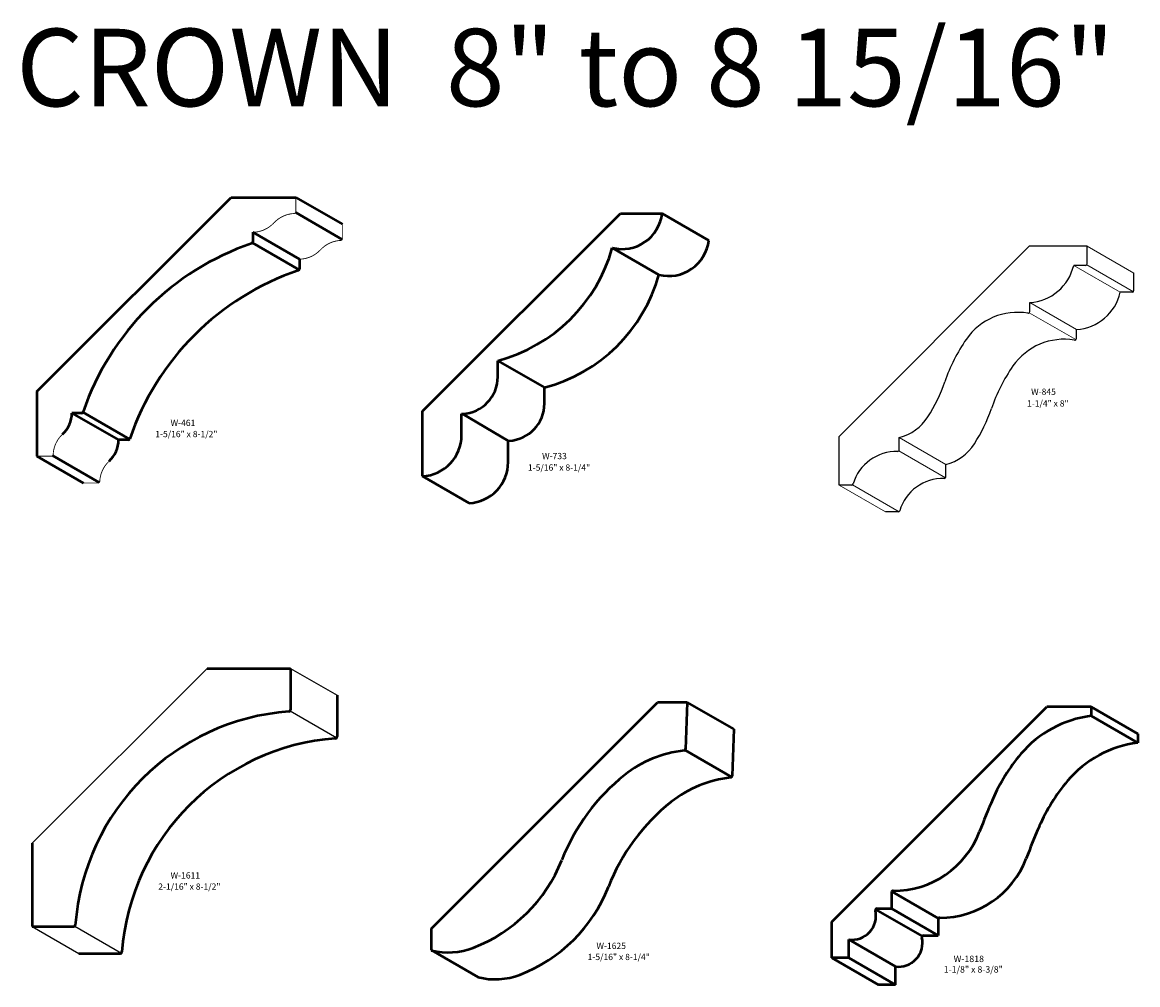
# Model space of a CAD drawing. Extents: x 1 to 61.5, y -40.2 to 54.4.
# Drawn here: x 2.9 to 28.8, y 32 to 54.4 of the extents above; entities that cross this region are included whole.
import ezdxf
from ezdxf.enums import TextEntityAlignment as Align

# ---------------------------------------------------------------- set-up
doc = ezdxf.new("R2010")
doc.units = 0
doc.header["$MEASUREMENT"] = 0
doc.layers.get('0').update_dxf_attribs({"lineweight": 0})
doc.layers.add('profile', color=7, linetype='Continuous', lineweight=0)
doc.styles.get("Standard").update_dxf_attribs({"font": 'TIMES.TTF'})

msp = doc.modelspace()

# ---------------------------------------------------------------- linework, layer by layer
at = {"color": 7, "linetype": 'Continuous', "lineweight": 50}
for p, q in [((3.243, 45.814), (7.751, 50.321)), ((9.253, 50.321), (10.336, 49.696)), ((10.333, 49.346), (9.251, 49.971)), ((12.197, 45.351), (16.792, 49.945)), ((16.792, 49.945), (17.762, 49.945)), ((17.762, 49.945), (18.845, 49.32)), ((9.336, 48.884), (8.253, 49.509)), ((9.329, 48.64), (8.246, 49.265)), ((17.686, 48.523), (16.603, 49.148)), ((13.945, 46.154), (13.945, 46.527)), ((13.945, 46.527), (15.028, 45.902)), ((15.028, 45.529), (15.028, 45.902)), ((5.393, 44.705), (4.31, 45.33)), ((12.197, 43.843), (12.197, 45.351)), ((4.055, 45.311), (5.137, 44.686)), ((13.104, 45.291), (13.128, 45.293)), ((13.104, 44.798), (13.104, 45.291)), ((14.187, 44.666), (13.128, 45.293)), ((14.187, 44.666), (14.21, 44.668)), ((14.187, 44.173), (14.187, 44.666)), ((3.243, 44.311), (4.325, 43.686)), ((4.689, 43.697), (3.607, 44.322)), ((12.197, 43.843), (13.28, 43.218)), ((7.195, 39.381), (9.132, 39.381)), ((9.132, 39.381), (9.132, 38.419)), ((10.214, 38.756), (10.214, 37.794)), ((12.406, 33.34), (17.657, 38.591)), ((18.346, 38.591), (17.657, 38.591)), ((18.346, 38.591), (18.307, 37.507)), ((18.346, 38.591), (19.429, 37.966)), ((21.706, 33.491), (26.699, 38.485)), ((27.723, 38.485), (26.699, 38.485)), ((27.723, 38.485), (27.723, 38.276)), ((27.723, 38.485), (28.805, 37.86)), ((27.723, 38.276), (28.805, 37.651)), ((19.429, 37.966), (19.389, 36.882)), ((28.805, 37.86), (28.805, 37.651)), ((18.295, 37.48), (19.377, 36.855)), ((3.132, 35.318), (3.132, 33.381)), ((23.097, 34.199), (24.18, 33.574)), ((23.087, 34.173), (23.087, 33.801)), ((22.717, 33.781), (23.8, 33.156)), ((22.751, 33.801), (23.087, 33.801)), ((23.087, 33.801), (24.17, 33.176)), ((21.706, 32.658), (21.706, 33.491)), ((24.17, 33.548), (24.17, 33.176)), ((3.132, 33.381), (4.094, 33.381)), ((12.406, 32.831), (12.406, 33.34)), ((23.834, 33.176), (24.17, 33.176)), ((22.095, 32.658), (22.095, 33.082)), ((22.095, 33.082), (23.177, 32.457)), ((4.214, 32.756), (5.177, 32.756)), ((12.406, 32.831), (13.489, 32.206)), ((22.095, 32.658), (21.706, 32.658)), ((21.706, 32.658), (22.788, 32.033)), ((23.177, 32.033), (22.095, 32.658)), ((23.177, 32.033), (23.177, 32.457)), ((23.177, 32.033), (22.788, 32.033))]:
    msp.add_line(p, q, dxfattribs=at)
at = {"color": 7, "linetype": 'Continuous', "lineweight": 25}
for p, q in [((26.288, 49.185), (21.869, 44.766)), ((27.635, 49.185), (26.288, 49.185)), ((27.635, 48.781), (27.635, 49.185)), ((27.635, 49.185), (27.635, 49.185)), ((27.635, 49.185), (27.635, 49.185)), ((27.635, 49.185), (27.635, 49.185)), ((27.596, 48.742), (27.319, 48.742)), ((28.718, 48.156), (28.718, 48.56)), ((28.718, 48.56), (28.718, 48.56)), ((28.718, 48.56), (28.718, 48.56)), ((28.718, 48.56), (28.718, 48.56)), ((28.679, 48.117), (28.401, 48.117)), ((26.299, 47.668), (26.299, 47.877)), ((27.381, 47.043), (27.381, 47.252)), ((21.869, 43.638), (21.869, 44.766)), ((23.269, 44.458), (23.269, 44.741)), ((24.352, 43.833), (24.352, 44.116)), ((22.159, 43.638), (21.869, 43.638)), ((23.242, 43.013), (22.952, 43.013)), ((7.195, 39.381), (3.132, 35.318)), ((9.132, 39.381), (10.214, 38.756)), ((9.121, 38.391), (10.203, 37.766)), ((3.132, 33.381), (4.214, 32.756)), ((4.122, 33.392), (5.204, 32.767))]:
    msp.add_line(p, q, dxfattribs=at)
at = {"color": 7, "linetype": 'Continuous', "lineweight": 0}
for p, q in [((27.635, 49.185), (28.718, 48.56)), ((27.319, 48.742), (28.401, 48.117)), ((27.625, 48.755), (28.708, 48.13)), ((27.381, 47.252), (26.299, 47.877)), ((26.288, 47.641), (27.37, 47.016)), ((23.269, 44.741), (24.352, 44.116)), ((23.26, 44.433), (24.342, 43.808)), ((21.869, 43.638), (22.952, 43.013)), ((22.181, 43.644), (23.263, 43.019))]:
    msp.add_line(p, q, dxfattribs=at)
at = {"color": 7, "linetype": 'Continuous', "lineweight": 50}
for centre, radius, start, end in [((16.833, 50.055), 0.935, -104.2233, -6.733), ((17.916, 49.43), 0.935, -104.2233, -6.733), ((12.988, 50.157), 3.754, -75.2223, -15.5892), ((14.07, 49.532), 3.754, -75.2223, -15.5892), ((13.083, 46.154), 0.862, -87, 0), ((14.165, 45.529), 0.862, -87, 0), ((12.148, 44.798), 0.956, -87.0316, 0), ((13.23, 44.173), 0.956, -87.0316, 0), ((9.496, 33.017), 5.377, 94.2678, 175.7322), ((9.093, 38.419), 0.039, -85.7322, 0), ((28.042, 35.742), 2.553, 97.1771, 139.7531), ((10.578, 32.392), 5.377, 94.2678, 175.7322), ((10.175, 37.794), 0.039, -85.7322, 0), ((29.124, 35.117), 2.553, 97.1771, 139.7531), ((18.55, 34.819), 2.665, 96.0027, 128.5907), ((18.268, 37.509), 0.0393, -83.9973, -2.064), ((29.333, 34.649), 4.245, 139.7531, 156.5423), ((19.855, 33.185), 4.756, 128.5907, 158.4842), ((19.633, 34.194), 2.665, 96.0027, 128.5907), ((19.35, 36.884), 0.0393, -83.9973, -2.064), ((30.415, 34.024), 4.245, 139.7531, 156.5423), ((20.937, 32.56), 4.756, 128.5907, 158.4842), ((42.677, 28.859), 18.791, 156.5423, 159.0142), ((23.131, 36.356), 2.144, -90.1047, -20.9858), ((43.76, 28.234), 18.791, 156.5423, 159.0142), ((12.084, 36.248), 3.597, -68.9759, -21.5158), ((24.213, 35.731), 2.144, -90.1047, -20.9858), ((13.167, 35.623), 3.597, -68.9759, -21.5158), ((23.127, 34.173), 0.0393, 89.8953, 180.1685), ((22.172, 33.631), 0.555, -97.9834, 12.6932), ((22.751, 33.761), 0.0393, 90.1685, 192.6932), ((4.094, 33.42), 0.039, -90, -4.2678), ((24.209, 33.548), 0.0393, 89.8953, 180.1685), ((23.834, 33.136), 0.0393, 90.1685, 192.6932), ((23.254, 33.006), 0.555, -97.9834, 12.6932), ((5.177, 32.795), 0.039, -90, -4.2678), ((12.795, 34.397), 1.614, -103.9556, -68.9759), ((13.878, 33.772), 1.614, -103.9556, -68.9759)]:
    msp.add_arc(centre, radius, start, end, dxfattribs=at)
at = {"color": 7, "linetype": 'Continuous', "lineweight": 25}
for centre, radius, start, end in [((26.231, 48.99), 1.116, -86.5297, -12.8582), ((27.596, 48.781), 0.039, -90, 0), ((27.314, 48.365), 1.116, -86.5297, -12.8582), ((28.679, 48.156), 0.039, -90, 0), ((26.26, 47.668), 0.039, -99.6808, 0), ((26.011, 46.209), 1.441, 80.3192, 145.2844), ((28.121, 44.746), 4.009, 145.2711, 161.1992), ((27.093, 45.584), 1.441, 80.3192, 145.2844), ((27.342, 47.043), 0.039, -99.6808, 0), ((29.203, 44.121), 4.009, 145.2711, 161.1992), ((20.797, 47.24), 3.728, -32.7841, -18.8008), ((21.879, 46.615), 3.728, -32.7841, -18.8008), ((22.983, 45.832), 1.128, -75.2953, -32.7841), ((24.065, 45.207), 1.128, -75.2953, -32.7841), ((23.206, 43.367), 1.052, 88.7205, 163.5261), ((23.23, 44.458), 0.039, -91.2795, 0), ((24.288, 42.742), 1.052, 88.7205, 163.5261), ((24.313, 43.833), 0.039, -91.2795, 0), ((22.159, 43.677), 0.039, -90, -16.4739), ((23.242, 43.052), 0.039, -90, -16.4739)]:
    msp.add_arc(centre, radius, start, end, dxfattribs=at)
at = {"layer": 'profile', "color": 7, "linetype": 'Continuous', "lineweight": 50}
for p, q in [((7.751, 50.321), (9.253, 50.321)), ((8.253, 49.509), (8.253, 49.287)), ((9.336, 48.884), (9.336, 48.662)), ((3.243, 45.814), (3.243, 44.311)), ((4.277, 45.311), (4.055, 45.311)), ((5.359, 44.686), (5.137, 44.686))]:
    msp.add_line(p, q, dxfattribs=at)
at = {"layer": 'profile', "color": 7, "linetype": 'Continuous', "const_width": 0.02}
for points in [[(9.253, 50.321), (9.253, 49.985, -0.400769), (9.216, 49.946, 0.196039), (8.745, 49.728)], [(10.336, 49.696), (10.336, 49.36, -0.400769), (10.298, 49.321, 0.196039), (9.828, 49.103)], [(3.243, 44.311), (3.579, 44.311, 0.400769), (3.619, 44.348, -0.196039), (3.836, 44.819)], [(4.325, 43.686), (4.662, 43.686, 0.400769), (4.701, 43.723, -0.196039), (4.919, 44.194)]]:
    msp.add_lwpolyline(points, format="xyb", dxfattribs=at)
for points in [[(8.253, 49.509), (8.322, 49.514), (8.39, 49.525), (8.457, 49.544), (8.521, 49.568), (8.583, 49.6), (8.641, 49.637), (8.695, 49.68), (8.745, 49.728)], [(9.336, 48.884), (9.405, 48.889), (9.473, 48.9), (9.54, 48.919), (9.604, 48.943), (9.666, 48.975), (9.724, 49.012), (9.778, 49.055), (9.828, 49.103)]]:
    msp.add_lwpolyline(points, dxfattribs=at)
at = {"layer": 'profile', "color": 7, "linetype": 'Continuous', "lineweight": 50}
for centre, radius, start, end in [((10.264, 43.3), 6.289, 108.9018, 161.0982), ((8.214, 49.287), 0.0393, -71.0982, 0), ((11.347, 42.675), 6.289, 108.9018, 161.0982), ((9.297, 48.662), 0.0393, -71.0982, 0), ((4.277, 45.35), 0.0393, -90, -18.9018), ((3.368, 45.322), 0.687, -47.0086, -0.9038), ((4.451, 44.697), 0.687, -47.0086, -0.9038), ((5.359, 44.725), 0.0393, -90, -18.9018)]:
    msp.add_arc(centre, radius, start, end, dxfattribs=at)

# ---------------------------------------------------------------- texts
at = {"color": 7, "linetype": 'Continuous'}
for s, height, p in [('CROWN  8" to 8 15/16"', 1.8, (2.76, 54.237)), ('W-845', 0.1458, (26.33, 45.879)), ('1-1/4" x 8"', 0.14583, (26.235, 45.608)), ('W-461', 0.1458, (6.346, 45.155)), ('1-5/16" x 8-1/2"', 0.14583, (5.99, 44.896)), ('W-733', 0.1458, (14.973, 44.385)), ('1-5/16" x 8-1/4"', 0.14583, (14.645, 44.118)), ('W-1611', 0.1458, (6.346, 34.645)), ('2-1/16" x 8-1/2"', 0.14583, (6.06, 34.384)), ('W-1625', 0.1458, (16.236, 33.007)), ('1-5/16" x 8-1/4"', 0.14583, (16.031, 32.75)), ('W-1818', 0.15, (24.531, 32.708)), ('1-1/8" x 8-3/8"', 0.15, (24.301, 32.463))]:
    msp.add_text(s, height=height, dxfattribs=at).set_placement(p, align=Align.TOP_LEFT)

doc.saveas('drawing.dxf')
